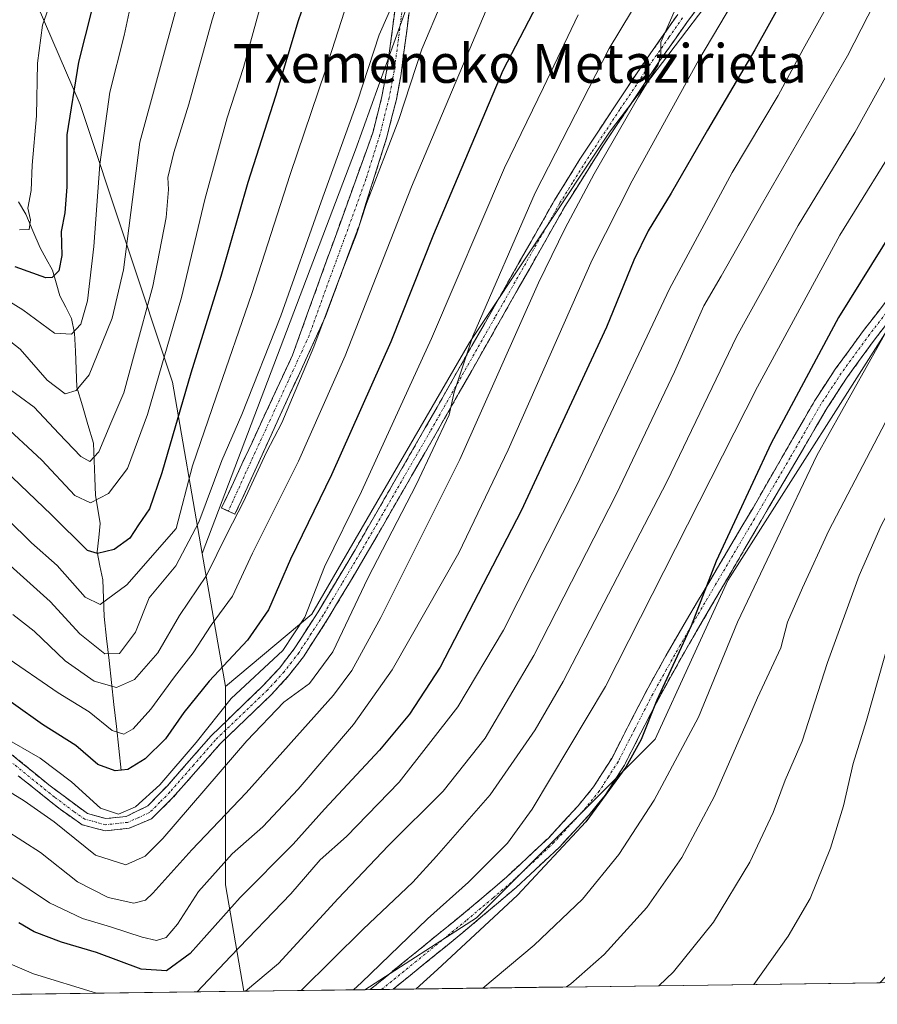
# Model space of a CAD drawing. Units: metres. Extents: x 589687 to 593109, y 4782232 to 4784592.
# Drawn here: x 590787 to 590965, y 4782245 to 4782449 of the extents above; entities that cross this region are included whole.
import ezdxf
from ezdxf.enums import TextEntityAlignment as Align

# ---------------------------------------------------------------- set-up
doc = ezdxf.new("R2010")
doc.units = ezdxf.units.M
doc.header["$MEASUREMENT"] = 0
doc.linetypes.add('TRAZO_Y_PUNTO', pattern=[1, 0.5, -0.25, 0, -0.25])
doc.linetypes.add('TRAZOSX2', pattern=[1.5, 1, -0.5])
for name, color, linetype, lineweight in [('Arbolado forestal CxS', 92, 'Continuous', 0), ('Camino', 19, 'TRAZOSX2', 0), ('Camino Cxs', 19, 'Continuous', 0), ('Camino eje', 19, 'TRAZO_Y_PUNTO', 0), ('Corriente natural lineal', 142, 'Continuous', 13), ('Curva de nivel maestra', 36, 'Continuous', 30), ('Curva de nivel normal', 36, 'Continuous', 0), ('Municipio CxS', 142, 'Continuous', 0), ('Texto cartográfico', 19, 'Continuous', 0)]:
    doc.layers.add(name, color=color, linetype=linetype, lineweight=lineweight)
doc.styles.add('Arial', font='txt', dxfattribs={"height": 0.2})

# ---------------------------------------------------------------- blocks, each defined once
blk = doc.blocks.new('*U206')
at = {"layer": 'Municipio CxS', "color": 142, "linetype": 'Continuous', "lineweight": 0}
blk.add_polyline3d([(590969.9636, 4782249.2519, 474.9343), (590964.9653, 4782249.1847, 474.4091), (590959.9671, 4782249.1175, 473.8053), (590954.9688, 4782249.0503, 472.9188), (590949.9705, 4782248.9832, 471.6603), (590944.9722, 4782248.916, 470.7341), (590939.9739, 4782248.8488, 469.6523), (590934.9756, 4782248.7817, 468.4554), (590929.9773, 4782248.7145, 467.2397), (590924.9791, 4782248.6473, 465.8914), (590919.9808, 4782248.5802, 464.5654), (590914.9825, 4782248.513, 463.3155), (590909.9842, 4782248.4458, 461.9658), (590904.9859, 4782248.3787, 460.7375), (590899.9876, 4782248.3115, 459.454), (590894.9893, 4782248.2443, 458.0095), (590889.9911, 4782248.1772, 456.5647), (590884.9928, 4782248.11, 455.1168), (590879.9945, 4782248.0428, 453.5384), (590874.9962, 4782247.9757, 451.6938), (590869.9979, 4782247.9085, 449.5243), (590864.9996, 4782247.8413, 447.14), (590860.0013, 4782247.7741, 445.6899), (590855.0031, 4782247.707, 443.8816), (590850.0048, 4782247.6398, 441.6251), (590845.0065, 4782247.5726, 439.1018), (590840.0082, 4782247.5055, 437.0444), (590835.0099, 4782247.4383, 434.9606), (590830.0116, 4782247.3711, 432.8728), (590825.0133, 4782247.304, 429.86), (590820.0151, 4782247.2368, 428.0587), (590815.0168, 4782247.1696, 427.5538), (590810.0185, 4782247.1025, 428.1919), (590805.0202, 4782247.0353, 429.5131), (590800.0219, 4782246.9681, 430.5626), (590795.0236, 4782246.901, 431.575), (590790.0253, 4782246.8338, 432.6806), (590785.0271, 4782246.7666, 433.2853)], dxfattribs=at)
blk = doc.blocks.new('*U211')
at = {"layer": 'Curva de nivel normal', "color": 36, "linetype": 'Continuous', "lineweight": 0}
blk.add_polyline3d([(590831.47, 4782493.18, 360), (590812.38, 4782423.17, 360), (590808.97, 4782396.77, 360), (590806.66, 4782386.74, 360), (590803.52, 4782379.1, 360), (590801.9, 4782375.02, 360), (590799.22, 4782371.73, 360), (590796.9, 4782371.05, 360), (590793.21, 4782373.89, 360), (590787.62, 4782380.33, 360), (590781.35, 4782385.17, 360)], dxfattribs=at)
blk = doc.blocks.new('*U217')
at = {"layer": 'Curva de nivel normal', "color": 36, "linetype": 'Continuous', "lineweight": 0}
blk.add_polyline3d([(590837.84, 4782453.19, 370), (590833.82, 4782438.59, 370), (590830.42, 4782428.16, 370), (590825.83, 4782411.28, 370), (590820.99, 4782390.98, 370), (590813.98, 4782366.79, 370), (590809.8, 4782355.62, 370), (590805.86, 4782350.45, 370), (590802.16, 4782348.5, 370), (590798.88, 4782350.04, 370), (590792.09, 4782357.34, 370), (590783.4, 4782365.38, 370)], dxfattribs=at)
blk = doc.blocks.new('*U221')
at = {"layer": 'Curva de nivel normal', "color": 36, "linetype": 'Continuous', "lineweight": 0}
blk.add_polyline3d([(590884.11, 4782450.5, 395), (590868.63, 4782413.92, 395), (590854.86, 4782378.95, 395), (590845.2, 4782357.16, 395), (590835.67, 4782338.1, 395), (590831.53, 4782329.2, 395), (590827.13, 4782323.17, 395), (590823.41, 4782317.5, 395), (590819.57, 4782312.5, 395), (590814.66, 4782305.84, 395), (590810.98, 4782301.72, 395), (590809.07, 4782300.62, 395), (590806.66, 4782301.43, 395), (590801.89, 4782305.29, 395), (590795.47, 4782309.16, 395), (590784.21, 4782316.91, 395)], dxfattribs=at)
blk = doc.blocks.new('*U225')
at = {"layer": 'Curva de nivel normal', "color": 36, "linetype": 'Continuous', "lineweight": 0}
blk.add_polyline3d([(591018.84, 4782462.5, 460), (591009.85, 4782441.79, 460), (590998.03, 4782419.33, 460), (590973.06, 4782377.2, 460), (590955.02, 4782342.81, 460), (590949.6, 4782330.91, 460), (590946.44, 4782323.84, 460), (590945.1, 4782318.5, 460), (590940.28, 4782308.17, 460), (590931.37, 4782287.84, 460), (590924.6, 4782275.12, 460), (590917.32, 4782264.74, 460), (590908.51, 4782255.02, 460), (590901.59, 4782248.97, 460), (590900.69, 4782248.32, 460)], dxfattribs=at)
blk = doc.blocks.new('*U228')
at = {"layer": 'Curva de nivel normal', "color": 36, "linetype": 'Continuous', "lineweight": 0}
blk.add_polyline3d([(590832.52, 4782464.84, 365), (590827.38, 4782448.5, 365), (590822.55, 4782431.05, 365), (590819.4, 4782421.01, 365), (590818.15, 4782415.82, 365), (590818.34, 4782413.34, 365), (590817.79, 4782407.55, 365), (590815.03, 4782393.38, 365), (590811.24, 4782379.41, 365), (590809.06, 4782371.31, 365), (590806.4, 4782365, 365), (590803.91, 4782359.08, 365), (590802.02, 4782357.09, 365), (590800.15, 4782358.11, 365), (590795.61, 4782362.88, 365), (590790.52, 4782368.3, 365), (590779.12, 4782376.62, 365)], dxfattribs=at)
blk = doc.blocks.new('*U232')
at = {"layer": 'Curva de nivel normal', "color": 36, "linetype": 'Continuous', "lineweight": 0}
blk.add_polyline3d([(590922.98, 4782450.16, 415), (590920.26, 4782443.88, 415), (590920.24, 4782441.58, 415), (590919.71, 4782439.19, 415), (590915.62, 4782432.57, 415), (590906.43, 4782416.63, 415), (590900.41, 4782405.33, 415), (590894.89, 4782394.07, 415), (590878.6, 4782357.48, 415), (590862.27, 4782324.78, 415), (590856.26, 4782313.79, 415), (590852.49, 4782308.68, 415), (590834.41, 4782288.51, 415), (590823.17, 4782276.7, 415), (590815.08, 4782267.7, 415), (590813.51, 4782266.28, 415), (590811.16, 4782265.69, 415), (590805.84, 4782266.86, 415), (590799.49, 4782270.08, 415), (590791.83, 4782276.18, 415), (590784.49, 4782280.83, 415)], dxfattribs=at)
blk = doc.blocks.new('*U233')
at = {"layer": 'Curva de nivel normal', "color": 36, "linetype": 'Continuous', "lineweight": 0}
blk.add_polyline3d([(590874.99, 4782452.32, 390), (590870.77, 4782442.43, 390), (590865.98, 4782427.84, 390), (590859.31, 4782410.49, 390), (590857.2, 4782404.13, 390), (590853.9, 4782395.56, 390), (590848.43, 4782380.77, 390), (590841.77, 4782365.05, 390), (590838.62, 4782359.01, 390), (590833.81, 4782348.71, 390), (590830.42, 4782342.17, 390), (590826.2, 4782333.5, 390), (590820.59, 4782325.17, 390), (590816.07, 4782317.5, 390), (590811.26, 4782311.96, 390), (590807.54, 4782310.33, 390), (590802.9, 4782311.63, 390), (590796.93, 4782315.82, 390), (590790.5, 4782321.95, 390), (590786.06, 4782325.4, 390)], dxfattribs=at)
blk = doc.blocks.new('*U235')
at = {"layer": 'Curva de nivel normal', "color": 36, "linetype": 'Continuous', "lineweight": 0}
blk.add_polyline3d([(591093.92, 4782617.04, 440), (591068.2, 4782607.09, 440), (591055.58, 4782601.06, 440), (591046.63, 4782595.55, 440), (591040.93, 4782591.18, 440), (591037, 4782586.71, 440), (591031.79, 4782575.6, 440), (591022.04, 4782547.72, 440), (591013.2, 4782526.56, 440), (591002.37, 4782505.86, 440), (590990.02, 4782484.01, 440), (590981.44, 4782465.5, 440), (590972.82, 4782447.59, 440), (590960.39, 4782425.18, 440), (590948.66, 4782405.92, 440), (590935.91, 4782382.84, 440), (590921.56, 4782353.02, 440), (590900.04, 4782311.57, 440), (590894.2, 4782301.51, 440), (590884.94, 4782288.08, 440), (590873.78, 4782275.41, 440), (590868.89, 4782270, 440), (590858.59, 4782260.25, 440), (590845.76, 4782247.58, 440)], dxfattribs=at)
blk = doc.blocks.new('*U239')
at = {"layer": 'Curva de nivel normal', "color": 36, "linetype": 'Continuous', "lineweight": 0}
blk.add_polyline3d([(591089.95, 4782521.05, 470), (591087.33, 4782521.16, 470), (591082.75, 4782519.9, 470), (591077.41, 4782517.01, 470), (591072.74, 4782512.84, 470), (591066.32, 4782504.82, 470), (591054.47, 4782487.75, 470), (591042.38, 4782466.82, 470), (591024.96, 4782429.84, 470), (591004.78, 4782393.5, 470), (590987.9, 4782366.17, 470), (590974.62, 4782339.5, 470), (590967.64, 4782320.5, 470), (590962.8, 4782303.5, 470), (590960.05, 4782294.56, 470), (590958.04, 4782285.82, 470), (590955.38, 4782277.02, 470), (590951.19, 4782266.63, 470), (590946.61, 4782258.85, 470), (590939.48, 4782248.84, 470)], dxfattribs=at)
blk = doc.blocks.new('*U243')
at = {"layer": 'Curva de nivel normal', "color": 36, "linetype": 'Continuous', "lineweight": 0}
blk.add_polyline3d([(590785.23, 4782271.41, 420), (590793.68, 4782265.75, 420), (590800.5, 4782262.52, 420), (590806.33, 4782260.79, 420), (590812.83, 4782258.62, 420), (590815.83, 4782257.92, 420), (590817.83, 4782258.53, 420), (590820.16, 4782261.32, 420), (590824.5, 4782268.08, 420), (590831.5, 4782275.84, 420), (590837.83, 4782281.48, 420), (590845.16, 4782289.24, 420), (590856.6, 4782302.63, 420), (590864.63, 4782313.93, 420), (590878.43, 4782338.17, 420), (590888.64, 4782359.5, 420), (590906.05, 4782398.84, 420), (590914.29, 4782415.17, 420), (590928.13, 4782440.17, 420), (590944.88, 4782468.48, 420)], dxfattribs=at)
blk = doc.blocks.new('*U245')
at = {"layer": 'Curva de nivel normal', "color": 36, "linetype": 'Continuous', "lineweight": 0}
blk.add_polyline3d([(590923.4, 4782465.59, 410), (590909.54, 4782442.55, 410), (590894.22, 4782412.65, 410), (590881.35, 4782383.04, 410), (590877.42, 4782371.44, 410), (590876.45, 4782366.72, 410), (590869.66, 4782352.36, 410), (590859.6, 4782332.95, 410), (590852.33, 4782317.65, 410), (590847.5, 4782311.13, 410), (590842.16, 4782307.28, 410), (590834.5, 4782299.23, 410), (590817.16, 4782279.04, 410), (590813.47, 4782275.41, 410), (590809.5, 4782273.62, 410), (590803.19, 4782275.62, 410), (590794.66, 4782282.47, 410), (590788.4, 4782286.87, 410), (590782.4, 4782290.51, 410)], dxfattribs=at)
blk = doc.blocks.new('*U246')
at = {"layer": 'Curva de nivel normal', "color": 36, "linetype": 'Continuous', "lineweight": 0}
blk.add_polyline3d([(591105.15, 4782608.19, 445), (591087.15, 4782603.34, 445), (591067.15, 4782595.18, 445), (591053.49, 4782587.18, 445), (591047.62, 4782582.52, 445), (591042.33, 4782575.8, 445), (591036.3, 4782563.5, 445), (591032.05, 4782550.66, 445), (591025.76, 4782534.48, 445), (591014.23, 4782510.66, 445), (590999.57, 4782483.62, 445), (590988.29, 4782459.3, 445), (590979.9, 4782441.76, 445), (590970.93, 4782425.83, 445), (590957.33, 4782403.91, 445), (590940.23, 4782372.5, 445), (590908.81, 4782310.5, 445), (590893.57, 4782285.14, 445), (590888.48, 4782278.05, 445), (590880.42, 4782270.03, 445), (590871.92, 4782262.39, 445), (590858.3, 4782249.22, 445), (590856.64, 4782247.73, 445)], dxfattribs=at)
blk = doc.blocks.new('*U247')
at = {"layer": 'Curva de nivel normal', "color": 36, "linetype": 'Continuous', "lineweight": 0}
blk.add_polyline3d([(590795.22, 4782455.88, 345), (590792.21, 4782447.37, 345), (590791.18, 4782439.54, 345), (590790.95, 4782428.64, 345), (590790.07, 4782418.4, 345), (590789.9, 4782413.17, 345), (590789.2, 4782409.5, 345), (590789.72, 4782407.08, 345), (590789.44, 4782405.07, 345), (590787.44, 4782405.02, 345)], dxfattribs=at)
blk = doc.blocks.new('*U257')
at = {"layer": 'Curva de nivel normal', "color": 36, "linetype": 'Continuous', "lineweight": 0}
blk.add_polyline3d([(590810.13, 4782450.04, 355), (590809.14, 4782445.24, 355), (590806.18, 4782433.53, 355), (590804.08, 4782418.51, 355), (590802.83, 4782401.56, 355), (590801.53, 4782390.34, 355), (590800.16, 4782385.5, 355), (590798.23, 4782383.4, 355), (590794.7, 4782383.6, 355), (590788.12, 4782388.46, 355), (590778.85, 4782394.19, 355)], dxfattribs=at)
blk = doc.blocks.new('*U259')
at = {"layer": 'Curva de nivel normal', "color": 36, "linetype": 'Continuous', "lineweight": 0}
blk.add_polyline3d([(590903.1, 4782449.5, 405), (590895.92, 4782434.5, 405), (590887.87, 4782417.84, 405), (590872.73, 4782382.5, 405), (590858.25, 4782350.84, 405), (590850.6, 4782335.25, 405), (590846.55, 4782324.82, 405), (590841.97, 4782317.97, 405), (590831.31, 4782308.04, 405), (590824.01, 4782298.89, 405), (590816.52, 4782290.18, 405), (590811.49, 4782285.61, 405), (590807.93, 4782284.07, 405), (590804.26, 4782285.33, 405), (590798.23, 4782290.77, 405), (590791.71, 4782295.68, 405), (590784.08, 4782300.08, 405)], dxfattribs=at)
blk = doc.blocks.new('*U260')
at = {"layer": 'Curva de nivel normal', "color": 36, "linetype": 'Continuous', "lineweight": 0}
blk.add_polyline3d([(591095.91, 4782580.16, 455), (591085.34, 4782577.57, 455), (591073.82, 4782572.03, 455), (591062.88, 4782563.98, 455), (591057.08, 4782557.05, 455), (591052.74, 4782549.56, 455), (591033.64, 4782512.84, 455), (591025.87, 4782498.84, 455), (591020.36, 4782488.01, 455), (591009.28, 4782464.54, 455), (590998.36, 4782440.21, 455), (590988.7, 4782421.77, 455), (590983.41, 4782411.3, 455), (590980.01, 4782404.52, 455), (590967.86, 4782385.6, 455), (590952.55, 4782358.34, 455), (590936.14, 4782323.84, 455), (590928.04, 4782304.17, 455), (590918.89, 4782286.96, 455), (590911.53, 4782275.76, 455), (590904, 4782266.51, 455), (590893.99, 4782256.98, 455), (590883.41, 4782248.09, 455)], dxfattribs=at)
blk = doc.blocks.new('*U261')
at = {"layer": 'Curva de nivel normal', "color": 36, "linetype": 'Continuous', "lineweight": 0}
for points in [[(590960.15, 4782461.2, 430), (590949.73, 4782442.43, 430), (590944.57, 4782432.84, 430), (590934.98, 4782416.9, 430), (590922.01, 4782392.77, 430), (590902.9, 4782352.32, 430), (590887.7, 4782322.19, 430), (590878.18, 4782306.28, 430), (590866.06, 4782290.73, 430), (590855.14, 4782279.45, 430), (590849.73, 4782274.64, 430), (590843.64, 4782267.56, 430), (590831.12, 4782254.61, 430), (590824.25, 4782247.29, 430)], [(590803.51, 4782247.02, 430), (590803.38, 4782247.06, 430), (590790.34, 4782251.06, 430), (590782.56, 4782254.33, 430)]]:
    blk.add_polyline3d(points, dxfattribs=at)
blk = doc.blocks.new('*U262')
at = {"layer": 'Curva de nivel normal', "color": 36, "linetype": 'Continuous', "lineweight": 0}
blk.add_polyline3d([(591090.91, 4782541, 465), (591081.82, 4782538.87, 465), (591073.49, 4782533.52, 465), (591063.82, 4782522.53, 465), (591053.33, 4782507.83, 465), (591041.29, 4782488.18, 465), (591030.26, 4782466.01, 465), (591019.88, 4782441.5, 465), (591010.43, 4782422.22, 465), (590994.92, 4782395.72, 465), (590981.5, 4782373.58, 465), (590969.95, 4782351.51, 465), (590965.85, 4782343.84, 465), (590961.28, 4782333.5, 465), (590954.76, 4782315.5, 465), (590949.49, 4782299.16, 465), (590946.02, 4782291.12, 465), (590943.51, 4782284.41, 465), (590938.7, 4782274.15, 465), (590931.12, 4782261.76, 465), (590922.87, 4782251.42, 465), (590919.82, 4782248.58, 465)], dxfattribs=at)
blk = doc.blocks.new('*U265')
at = {"layer": 'Curva de nivel normal', "color": 36, "linetype": 'Continuous', "lineweight": 0}
blk.add_polyline3d([(590865.95, 4782454.48, 385), (590861.93, 4782445.4, 385), (590857.47, 4782431.64, 385), (590849.9, 4782410.84, 385), (590841.58, 4782387.25, 385), (590833.49, 4782366.83, 385), (590829.35, 4782357.26, 385), (590824.62, 4782344.51, 385), (590819.82, 4782335.5, 385), (590814.28, 4782328.85, 385), (590811.47, 4782321.77, 385), (590808.18, 4782317.31, 385), (590805.12, 4782317.25, 385), (590799.94, 4782321.38, 385), (590793.83, 4782328.09, 385), (590784.14, 4782336.82, 385)], dxfattribs=at)
blk = doc.blocks.new('*U268')
at = {"layer": 'Curva de nivel normal', "color": 36, "linetype": 'Continuous', "lineweight": 0}
blk.add_polyline3d([(590856.08, 4782454.44, 380), (590850.81, 4782438.04, 380), (590843.5, 4782416.5, 380), (590835.57, 4782391.84, 380), (590828.16, 4782370.43, 380), (590823.28, 4782356.17, 380), (590819.88, 4782343.17, 380), (590809.7, 4782331.51, 380), (590804.18, 4782327.47, 380), (590801.03, 4782328.98, 380), (590795.28, 4782335.52, 380), (590789.97, 4782340.26, 380), (590784.94, 4782345.16, 380)], dxfattribs=at)
blk = doc.blocks.new('*U271')
at = {"layer": 'Curva de nivel normal', "color": 36, "linetype": 'Continuous', "lineweight": 0}
blk.add_polyline3d([(590971.62, 4782465.83, 435), (590958.86, 4782441, 435), (590941.32, 4782410.56, 435), (590932.71, 4782395.4, 435), (590929.17, 4782389.26, 435), (590923.09, 4782375.64, 435), (590911.06, 4782350.39, 435), (590893.96, 4782316.92, 435), (590883.85, 4782299.8, 435), (590875.19, 4782288.87, 435), (590863.8, 4782277.54, 435), (590853.41, 4782266.62, 435), (590841.08, 4782253.21, 435), (590834.28, 4782247.43, 435)], dxfattribs=at)
blk = doc.blocks.new('*U274')
at = {"layer": 'Curva de nivel maestra', "color": 36, "linetype": 'Continuous', "lineweight": 30}
blk.add_polyline3d([(590899.02, 4782460.04, 400), (590887.54, 4782437.98, 400), (590873.2, 4782404.04, 400), (590864.32, 4782381.84, 400), (590852.09, 4782354.34, 400), (590843.54, 4782336.86, 400), (590838.99, 4782326.34, 400), (590834.66, 4782320.11, 400), (590826.75, 4782311.6, 400), (590821.51, 4782305.15, 400), (590817.66, 4782299.68, 400), (590813.46, 4782295.52, 400), (590809.91, 4782293.35, 400), (590807.24, 4782293.02, 400), (590803.69, 4782294.39, 400), (590799.15, 4782298.27, 400), (590792.22, 4782302.66, 400), (590780.12, 4782311.16, 400)], dxfattribs=at)
blk = doc.blocks.new('*U276')
at = {"layer": 'Curva de nivel maestra', "color": 36, "linetype": 'Continuous', "lineweight": 30}
blk.add_polyline3d([(590994.29, 4782451.17, 450), (590987.55, 4782437.22, 450), (590981, 4782425.35, 450), (590977.3, 4782419.76, 450), (590970.68, 4782408.8, 450), (590957.05, 4782386.84, 450), (590943.1, 4782360.84, 450), (590931.67, 4782336.47, 450), (590926.54, 4782323.08, 450), (590919.43, 4782307.68, 450), (590916.16, 4782299.56, 450), (590913, 4782293.84, 450), (590904.71, 4782282.51, 450), (590890.6, 4782267.31, 450), (590874.02, 4782251.93, 450), (590869.61, 4782247.9, 450)], dxfattribs=at)
blk = doc.blocks.new('*U277')
at = {"layer": 'Curva de nivel maestra', "color": 36, "linetype": 'Continuous', "lineweight": 30}
blk.add_polyline3d([(590953.88, 4782467.69, 425), (590939.71, 4782442.24, 425), (590929.88, 4782425.67, 425), (590922.4, 4782412.58, 425), (590917.6, 4782404.82, 425), (590914.66, 4782398.75, 425), (590908.96, 4782384.84, 425), (590891.31, 4782346.84, 425), (590874.58, 4782314.5, 425), (590868.18, 4782304.8, 425), (590862.02, 4782297.36, 425), (590850.62, 4782285.14, 425), (590844.09, 4782277.85, 425), (590833.14, 4782266.85, 425), (590822.76, 4782255.22, 425), (590817.92, 4782251.68, 425), (590812.68, 4782252.03, 425), (590803.42, 4782255.44, 425), (590796.15, 4782257.62, 425), (590790.51, 4782259.7, 425), (590787.34, 4782261.61, 425)], dxfattribs=at)
blk = doc.blocks.new('*U279')
at = {"layer": 'Curva de nivel maestra', "color": 36, "linetype": 'Continuous', "lineweight": 30}
blk.add_polyline3d([(590850.12, 4782462.7, 375), (590845.18, 4782448.25, 375), (590840.45, 4782432.69, 375), (590834.72, 4782414.84, 375), (590829.14, 4782395.38, 375), (590822.96, 4782375.36, 375), (590816.93, 4782354.72, 375), (590814.34, 4782347.28, 375), (590812.09, 4782343.96, 375), (590810.32, 4782341.23, 375), (590807.07, 4782338.88, 375), (590803.62, 4782338.03, 375), (590801.57, 4782338.67, 375), (590794.1, 4782346.04, 375), (590784.35, 4782355.36, 375)], dxfattribs=at)
blk = doc.blocks.new('*U286')
at = {"layer": 'Curva de nivel maestra', "color": 36, "linetype": 'Continuous', "lineweight": 30}
blk.add_polyline3d([(590803.75, 4782455.86, 350), (590799.67, 4782439.74, 350), (590797.25, 4782424.69, 350), (590797.27, 4782413.94, 350), (590796.85, 4782408.52, 350), (590796.07, 4782404.65, 350), (590796.19, 4782399.72, 350), (590795.59, 4782396.54, 350), (590794.21, 4782395.17, 350), (590792.91, 4782395.06, 350), (590786.53, 4782397.35, 350)], dxfattribs=at)

msp = doc.modelspace()

# ---------------------------------------------------------------- linework, layer by layer
at = {"layer": 'Arbolado forestal CxS', "color": 92, "linetype": 'Continuous', "lineweight": 0}
for points in [[(591077.78, 4782626.63, 435), (591032.62, 4782611.57, 431.95), (591016.2, 4782593.79, 431.13), (590993.01, 4782548.5, 423.13), (590971.26, 4782515.87, 420.55), (590944.06, 4782470.54, 421.6), (590909.61, 4782425.21, 416.92), (590880.6, 4782381.7, 411.93), (590847.97, 4782325.5, 407.83), (590830.1, 4782310.52, 406.22), (590830.1, 4782310.52, 406.22), (590825.31, 4782338.03, 390.84), (590857.04, 4782421.59, 388.3), (590882.42, 4782492.3, 383.75), (590893.04, 4782511.68, 380.6), (590908.1, 4782515.78, 385.34), (590932.73, 4782559.57, 391.26), (590960.09, 4782603.36, 398.97), (590979.25, 4782629.36, 406.07)], [(591092.35, 4782501.82, 474.27), (591075.36, 4782481.53, 477), (591062.15, 4782459.35, 479.53), (591027.23, 4782379.12, 485.25), (591012.13, 4782351.28, 484.54), (591007.88, 4782337.12, 484.68), (591011.17, 4782330.34, 485.7), (591003.94, 4782308.67, 482.52), (591000.23, 4782291.34, 480.34), (590987.85, 4782271.54, 477.27), (590966.81, 4782250.49, 475.01), (590965.57, 4782249.19, 474.98), (590858.97, 4782247.76, 448.24), (590858.97, 4782247.76, 448.24), (590882.09, 4782262.62, 451.19), (590919.04, 4782299.57, 453.9), (590934.09, 4782332.41, 454.11), (590972.41, 4782392.63, 458.09), (591003.88, 4782447.36, 457.68), (591039.46, 4782513.05, 459.71), (591068.2, 4782545.89, 462.49), (591016.2, 4782593.79, 431.13), (591032.62, 4782611.57, 431.95), (591077.78, 4782626.63, 435)], [(591016.2, 4782593.79, 431.13), (590993.01, 4782548.5, 423.13), (590971.26, 4782515.87, 420.55), (590944.06, 4782470.54, 421.6), (590909.61, 4782425.21, 416.92), (590880.6, 4782381.7, 411.93), (590847.97, 4782325.5, 407.83), (590830.1, 4782310.52, 406.22)], [(591016.2, 4782593.79, 431.13), (590993.01, 4782548.5, 423.13), (590971.26, 4782515.87, 420.55), (590944.06, 4782470.54, 421.6), (590909.61, 4782425.21, 416.92), (590880.6, 4782381.7, 411.93), (590847.97, 4782325.5, 407.83), (590830.1, 4782310.52, 406.22)], [(591016.2, 4782593.79, 431.13), (591068.2, 4782545.89, 462.49), (591039.46, 4782513.05, 459.71), (591003.88, 4782447.36, 457.68), (590972.41, 4782392.63, 458.09), (590934.09, 4782332.41, 454.11), (590919.04, 4782299.57, 453.9), (590882.09, 4782262.62, 451.19), (590858.97, 4782247.76, 448.24)], [(591016.2, 4782593.79, 431.13), (591068.2, 4782545.89, 462.49), (591039.46, 4782513.05, 459.71), (591003.88, 4782447.36, 457.68), (590972.41, 4782392.63, 458.09), (590934.09, 4782332.41, 454.11), (590919.04, 4782299.57, 453.9), (590882.09, 4782262.62, 451.19), (590858.97, 4782247.76, 448.24)], [(590893.04, 4782511.68, 380.6), (590882.42, 4782492.3, 383.75), (590857.04, 4782421.59, 388.3), (590825.31, 4782338.03, 390.84)], [(590893.04, 4782511.68, 380.6), (590882.42, 4782492.3, 383.75), (590857.04, 4782421.59, 388.3), (590825.31, 4782338.03, 390.84)], [(590771.94, 4782454.93, 332.17), (590788.31, 4782458.21, 342.88), (590799.99, 4782430.94, 353.54), (590819.15, 4782373.47, 375.22), (590825.31, 4782338.03, 390.84), (590830.1, 4782310.52, 406.22), (590830.1, 4782269.47, 425.53), (590833.87, 4782247.42, 437.78), (590633.5, 4782244.73, 446)], [(590788.31, 4782458.21, 342.88), (590799.99, 4782430.94, 353.54), (590819.15, 4782373.47, 375.22), (590825.31, 4782338.03, 390.84)], [(590788.31, 4782458.21, 342.88), (590799.99, 4782430.94, 353.54), (590819.15, 4782373.47, 375.22), (590825.31, 4782338.03, 390.84)], [(590825.31, 4782338.03, 390.84), (590830.1, 4782310.52, 406.22)], [(590825.31, 4782338.03, 390.84), (590830.1, 4782310.52, 406.22)], [(590830.1, 4782310.52, 406.22), (590830.1, 4782269.47, 425.53), (590833.87, 4782247.42, 437.78)], [(590830.1, 4782310.52, 406.22), (590830.1, 4782269.47, 425.53), (590833.87, 4782247.42, 437.78)], [(590965.57, 4782249.19, 474.98), (590858.97, 4782247.76, 448.24)], [(590833.87, 4782247.42, 437.78), (590633.5, 4782244.73, 446)], [(590858.97, 4782247.76, 448.24), (590833.87, 4782247.42, 437.78)]]:
    msp.add_polyline3d(points, dxfattribs=at)
for points in [[(590825.31, 4782338.03, 390.84), (590819.15, 4782373.47, 375.22), (590799.99, 4782430.94, 353.54), (590788.31, 4782458.21, 342.88), (590789.56, 4782458.46, 343.49), (590789.57, 4782458.68, 343.45), (590791.32, 4782490.18, 338.51), (590807.18, 4782516.61, 344.27), (590828.33, 4782532.47, 355.86), (590846.53, 4782552.34, 358.21), (590861.36, 4782561.47, 361.19), (590888.03, 4782602.59, 362.71), (590894.41, 4782585.57, 367.6), (590891.67, 4782552.73, 372.04), (590893.04, 4782511.68, 380.6), (590882.42, 4782492.3, 383.75), (590857.04, 4782421.59, 388.3), (590825.31, 4782338.03, 390.84)], [(590833.87, 4782247.42, 437.78), (590830.1, 4782269.47, 425.53), (590830.1, 4782310.52, 406.22), (590847.97, 4782325.5, 407.83), (590880.6, 4782381.7, 411.93), (590909.61, 4782425.21, 416.92), (590944.06, 4782470.54, 421.6), (590971.26, 4782515.87, 420.55), (590993.01, 4782548.5, 423.13), (591016.2, 4782593.79, 431.13), (591068.2, 4782545.89, 462.49), (591039.46, 4782513.05, 459.71), (591003.88, 4782447.36, 457.68), (590972.41, 4782392.63, 458.09), (590934.09, 4782332.41, 454.11), (590919.04, 4782299.57, 453.9), (590882.09, 4782262.62, 451.19), (590858.97, 4782247.76, 448.24), (590833.87, 4782247.42, 437.78)]]:
    msp.add_polyline3d(points, close=True, dxfattribs=at)
at = {"layer": 'Camino', "color": 19, "linetype": 'TRAZOSX2', "lineweight": 0}
for points in [[(590964.56, 4782613.61), (590949.03, 4782587.14), (590938.46, 4782570.38), (590927.72, 4782552.76), (590922.78, 4782544.18), (590911.34, 4782523.72), (590908.38, 4782519.4), (590899.06, 4782508.01), (590889.47, 4782496.5), (590886, 4782493.05), (590882.31, 4782490.86), (590879.32, 4782489.16), (590877.45, 4782487.25), (590875.69, 4782484.14), (590873.74, 4782479.06), (590871.33, 4782470.84), (590869.82, 4782463.12), (590866.41, 4782436.89), (590865.48, 4782431.99), (590863.52, 4782424.2), (590857.75, 4782405.85), (590850.81, 4782387.1), (590832.07, 4782346.17), (590830.69, 4782346.81)], [(590830.69, 4782346.81), (590829.3, 4782347.45), (590843.99, 4782379.1), (590860.6, 4782425.09), (590862.5, 4782432.64), (590863.68, 4782439), (590867.29, 4782466.57), (590870.83, 4782480), (590872.93, 4782485.44), (590874.99, 4782489.09), (590876.81, 4782490.96)], [(590942.57, 4782470.62), (590925.77, 4782448.14), (590920.06, 4782440.04), (590908.31, 4782422.47), (590900.39, 4782409.87), (590873.64, 4782362.77), (590859.06, 4782337.48), (590851.4, 4782324.63), (590846.25, 4782316.67), (590843.18, 4782312.72), (590839.73, 4782308.95), (590828.95, 4782298.58), (590819.03, 4782287.29), (590814.82, 4782283.15), (590810.13, 4782281.15), (590805.16, 4782280.62), (590800.42, 4782281.9), (590795.86, 4782285.09), (590787.2, 4782292.04)], [(590860.05, 4782247.77), (590880.66, 4782264.55), (590888.26, 4782271.04), (590897.03, 4782279.21), (590903.13, 4782285.84), (590906.29, 4782289.71), (590910.07, 4782295.63), (590917.6, 4782310.26), (590923.26, 4782320.32), (590939.34, 4782347.51), (590952.1, 4782369.66), (590956.37, 4782376.15), (590962.23, 4782384.21), (590984.57, 4782412.94), (590990.72, 4782421.76), (591001.95, 4782441.2), (591008.55, 4782454.51)], [(591011.23, 4782453.22), (591003.36, 4782437.5), (590995.93, 4782424.48), (590987, 4782411.25), (590964.64, 4782382.49), (590958.85, 4782374.53), (590954.67, 4782368.17), (590925.13, 4782317.64), (590919.52, 4782307.57), (590912.69, 4782294.21), (590908.73, 4782288.03), (590905.41, 4782283.96), (590899.18, 4782277.19), (590890.28, 4782268.9), (590879.24, 4782259.57), (590864.81, 4782247.84), (590864.81, 4782247.84)], [(590784.98, 4782297.14), (590793.53, 4782290.13), (590801.53, 4782284.19), (590805.36, 4782283.16), (590809.51, 4782283.61), (590814.03, 4782285.78), (590818.08, 4782289.97), (590827.14, 4782300.31), (590837.94, 4782310.7), (590841.27, 4782314.33), (590844.33, 4782318.29), (590849.27, 4782325.95), (590856.93, 4782338.79), (590871.48, 4782364.02), (590898.24, 4782411.15), (590903.49, 4782419.63), (590915.19, 4782437.31), (590923.74, 4782449.6)], [(590862.43, 4782247.81), (590860.05, 4782247.77)], [(590864.81, 4782247.84), (590862.43, 4782247.81)]]:
    msp.add_lwpolyline(points, dxfattribs=at)
at = {"layer": 'Camino Cxs', "color": 19, "linetype": 'Continuous', "lineweight": 0}
for points in [[(590928.57, 4782451.89, 416.16), (590925.77, 4782448.14, 415.59), (590922.92, 4782444.09, 415.78), (590920.06, 4782440.04, 415.51), (590917.71, 4782436.53, 415.38), (590915.36, 4782433.01, 415.17), (590913.01, 4782429.5, 414.79), (590910.66, 4782425.98, 414.57), (590908.31, 4782422.47, 414.6), (590905.67, 4782418.27, 413.91), (590903.03, 4782414.07, 413.81), (590900.39, 4782409.87, 413.52), (590897.96, 4782405.59, 413.32), (590895.53, 4782401.31, 412.96), (590893.09, 4782397.02, 412.82), (590890.66, 4782392.74, 411.81), (590888.23, 4782388.46, 411.87), (590885.8, 4782384.18, 411.21), (590883.37, 4782379.9, 411.3), (590880.94, 4782375.62, 410.57), (590878.5, 4782371.33, 410.45), (590876.07, 4782367.05, 410.04), (590873.64, 4782362.77, 410.07), (590871.21, 4782358.56, 409.29), (590868.78, 4782354.34, 409.57), (590866.35, 4782350.13, 408.79), (590863.92, 4782345.91, 409.11), (590861.49, 4782341.7, 408.9), (590859.06, 4782337.48, 408.98), (590856.51, 4782333.2, 408.18), (590853.95, 4782328.91, 407.74), (590851.4, 4782324.63, 407.42), (590848.83, 4782320.65, 406.55), (590846.25, 4782316.67, 406.6), (590844.72, 4782314.7, 406.65), (590843.18, 4782312.72, 407.1), (590841.46, 4782310.84, 407.4), (590839.73, 4782308.95, 407.49), (590836.14, 4782305.49, 407.19), (590832.54, 4782302.04, 406.9), (590828.95, 4782298.58, 406.19), (590826.47, 4782295.76, 406.19), (590823.99, 4782292.94, 406.21), (590821.51, 4782290.11, 405.93), (590819.03, 4782287.29, 406.24), (590816.93, 4782285.22, 406.04), (590814.82, 4782283.15, 405.97), (590812.48, 4782282.15, 405.82), (590810.13, 4782281.15, 405.57), (590805.16, 4782280.62, 405.68), (590800.42, 4782281.9, 406.94), (590798.14, 4782283.5, 406.71), (590795.86, 4782285.09, 407.27), (590792.97, 4782287.41, 407.54), (590790.09, 4782289.72, 407.26), (590787.2, 4782292.04, 407)], [(590868.12, 4782450.01, 386.69), (590867.55, 4782445.63, 387.17), (590866.98, 4782441.26, 387.65), (590866.41, 4782436.89, 388.11), (590865.48, 4782431.99, 388.44), (590864.5, 4782428.1, 388.73), (590863.52, 4782424.2, 389.03), (590862.08, 4782419.61, 388.58), (590860.64, 4782415.03, 389.41), (590859.19, 4782410.44, 389.86), (590857.75, 4782405.85, 389.66), (590856.02, 4782401.16, 389.87), (590854.28, 4782396.48, 390.04), (590852.55, 4782391.79, 389.46), (590850.81, 4782387.1, 389.52), (590848.94, 4782383.01, 389.72), (590847.06, 4782378.91, 389.15), (590845.19, 4782374.82, 389.28), (590843.31, 4782370.73, 389.38), (590841.44, 4782366.64, 389.32), (590839.57, 4782362.54, 389.94), (590837.69, 4782358.45, 389.52), (590835.82, 4782354.36, 389.1), (590833.94, 4782350.26, 389.72), (590832.07, 4782346.17, 389.64), (590829.3, 4782347.45, 387.33), (590831.4, 4782351.97, 387.69), (590833.5, 4782356.49, 387.52), (590835.6, 4782361.01, 387.84), (590837.69, 4782365.54, 388.02), (590839.79, 4782370.06, 387.54), (590841.89, 4782374.58, 387.92), (590843.99, 4782379.1, 387.56), (590845.65, 4782383.7, 387.71), (590847.31, 4782388.3, 387.76), (590848.97, 4782392.9, 387.63), (590850.63, 4782397.5, 387.6), (590852.3, 4782402.1, 387.69), (590853.96, 4782406.69, 387.77), (590855.62, 4782411.29, 387.67), (590857.28, 4782415.89, 387.71), (590858.94, 4782420.49, 387.47), (590860.6, 4782425.09, 387.48), (590861.55, 4782428.87, 387.51), (590862.5, 4782432.64, 387.27), (590863.09, 4782435.82, 387.01), (590863.68, 4782439, 386.77), (590864.28, 4782443.6, 386.22), (590864.88, 4782448.19, 385.54), (590865.49, 4782452.79, 384.92)], [(590784.98, 4782297.14, 405.36), (590787.83, 4782294.8, 405.68), (590790.68, 4782292.47, 406.51), (590793.53, 4782290.13, 406.35), (590797.53, 4782287.16, 406.28), (590801.53, 4782284.19, 405.72), (590805.36, 4782283.16, 404.94), (590809.51, 4782283.61, 405.11), (590811.77, 4782284.7, 405.06), (590814.03, 4782285.78, 405.12), (590816.06, 4782287.88, 405.28), (590818.08, 4782289.97, 404.86), (590821.1, 4782293.42, 405.23), (590824.12, 4782296.86, 405.24), (590827.14, 4782300.31, 405.29), (590830.74, 4782303.77, 405.86), (590834.34, 4782307.24, 406.23), (590837.94, 4782310.7, 406.12), (590841.27, 4782314.33, 406.03), (590842.8, 4782316.31, 405.73), (590844.33, 4782318.29, 405.62), (590846.8, 4782322.12, 405.31), (590849.27, 4782325.95, 405.94), (590851.82, 4782330.23, 406.88), (590854.38, 4782334.51, 407.05), (590856.93, 4782338.79, 407.62), (590859.36, 4782343, 407.37), (590861.78, 4782347.2, 407.75), (590864.21, 4782351.41, 407.81), (590866.63, 4782355.61, 408.19), (590869.06, 4782359.82, 408.13), (590871.48, 4782364.02, 408.96), (590873.91, 4782368.3, 408.79), (590876.35, 4782372.59, 409.19), (590878.78, 4782376.87, 409.37), (590881.21, 4782381.16, 409.93), (590883.64, 4782385.44, 410.23), (590886.08, 4782389.73, 410.5), (590888.51, 4782394.01, 410.58), (590890.94, 4782398.3, 411.58), (590893.37, 4782402.58, 411.79), (590895.81, 4782406.87, 411.94), (590898.24, 4782411.15, 412.22), (590900.87, 4782415.39, 412.44), (590903.49, 4782419.63, 412.85), (590905.83, 4782423.17, 413.32), (590908.17, 4782426.7, 413.33), (590910.51, 4782430.24, 413.42), (590912.85, 4782433.77, 413.98), (590915.19, 4782437.31, 414.04), (590918.04, 4782441.41, 414.32), (590920.89, 4782445.5, 414.54), (590923.74, 4782449.6, 414.79)], [(590967.44, 4782386.09, 454.61), (590964.64, 4782382.49, 454.26), (590961.75, 4782378.51, 453.96), (590958.85, 4782374.53, 453.64), (590956.76, 4782371.35, 453.5), (590954.67, 4782368.17, 453.54), (590952.21, 4782363.96, 452.85), (590949.75, 4782359.75, 453.16), (590947.29, 4782355.54, 452.68), (590944.82, 4782351.33, 452.56), (590942.36, 4782347.12, 452.23), (590939.9, 4782342.91, 452.17), (590937.44, 4782338.69, 451.73), (590934.98, 4782334.48, 451.68), (590932.52, 4782330.27, 451.45), (590930.05, 4782326.06, 451.24), (590927.59, 4782321.85, 450.92), (590925.13, 4782317.64, 450.76), (590923.26, 4782314.28, 450.29), (590921.39, 4782310.93, 450.31), (590919.52, 4782307.57, 450.56), (590917.81, 4782304.23, 450.03), (590916.11, 4782300.89, 449.54), (590914.4, 4782297.55, 449.66), (590912.69, 4782294.21, 449.74), (590910.71, 4782291.12, 449.8), (590908.73, 4782288.03, 449.8), (590907.07, 4782286, 449.55), (590905.41, 4782283.96, 449.42), (590902.3, 4782280.58, 449.49), (590899.18, 4782277.19, 449.31), (590896.21, 4782274.43, 448.83), (590893.25, 4782271.66, 448.94), (590890.28, 4782268.9, 449.03), (590886.6, 4782265.79, 448.6), (590882.92, 4782262.68, 448.21), (590879.24, 4782259.57, 448.23), (590875.63, 4782256.64, 448.11), (590872.03, 4782253.71, 447.64), (590868.42, 4782250.77, 447.53), (590864.81, 4782247.84, 447.09), (590864.81, 4782247.84, 447.09), (590860.05, 4782247.77, 445.7), (590863.48, 4782250.57, 445.8), (590866.91, 4782253.36, 446.27), (590870.35, 4782256.16, 446.32), (590873.79, 4782258.96, 446.6), (590877.22, 4782261.75, 446.69), (590880.66, 4782264.55, 446.6), (590884.46, 4782267.8, 446.97), (590888.26, 4782271.04, 447.22), (590891.18, 4782273.76, 447.29), (590894.11, 4782276.49, 447.31), (590897.03, 4782279.21, 447.84), (590900.08, 4782282.53, 447.96), (590903.13, 4782285.84, 447.99), (590906.29, 4782289.71, 448.31), (590908.18, 4782292.67, 448.49), (590910.07, 4782295.63, 448.47), (590911.95, 4782299.29, 448.69), (590913.84, 4782302.95, 448.64), (590915.72, 4782306.6, 448.9), (590917.6, 4782310.26, 449.02), (590919.49, 4782313.61, 448.58), (590921.37, 4782316.97, 448.96), (590923.26, 4782320.32, 449.24), (590925.56, 4782324.2, 449.3), (590927.85, 4782328.09, 449.71), (590930.15, 4782331.97, 449.93), (590932.45, 4782335.86, 450.11), (590934.75, 4782339.74, 450.18), (590937.04, 4782343.63, 450.61), (590939.34, 4782347.51, 450.57), (590941.47, 4782351.2, 450.98), (590943.59, 4782354.89, 451.17), (590945.72, 4782358.59, 451.29), (590947.85, 4782362.28, 451.61), (590949.97, 4782365.97, 451.59), (590952.1, 4782369.66, 451.97), (590954.24, 4782372.91, 451.91), (590956.37, 4782376.15, 452.26), (590959.3, 4782380.18, 452.63), (590962.23, 4782384.21, 452.98), (590965.02, 4782387.8, 453.23), (590967.82, 4782391.39, 453.58)]]:
    msp.add_polyline3d(points, dxfattribs=at)
at = {"layer": 'Camino eje', "color": 19, "linetype": 'TRAZO_Y_PUNTO', "lineweight": 0}
for points in [[(590877.16, 4782489.13), (590876.22, 4782488.17), (590875.19, 4782486.35), (590874.31, 4782484.79), (590873.26, 4782482.07), (590872.29, 4782479.53), (590871.08, 4782475.42), (590869.31, 4782468.71), (590868.56, 4782464.85), (590866.75, 4782451.06), (590865.05, 4782437.95), (590864.46, 4782434.77), (590863.99, 4782432.32), (590862.06, 4782424.65), (590859.18, 4782415.47), (590855.02, 4782403.97), (590851.55, 4782394.6), (590847.4, 4782383.1), (590843.6, 4782374.8), (590836.25, 4782358.97), (590830.69, 4782346.81)], [(590924.76, 4782448.87), (590921.9, 4782444.82), (590917.63, 4782438.68), (590911.75, 4782429.89), (590905.9, 4782421.05), (590901.94, 4782414.75), (590899.32, 4782410.51), (590885.94, 4782386.95), (590872.56, 4782363.4), (590858, 4782338.14), (590854.17, 4782331.72), (590850.34, 4782325.29), (590847.87, 4782321.46), (590845.29, 4782317.48), (590843.76, 4782315.5), (590842.23, 4782313.53), (590840.5, 4782311.64), (590838.84, 4782309.83), (590828.05, 4782299.45), (590823.52, 4782294.28), (590818.56, 4782288.63), (590816.53, 4782286.54), (590814.43, 4782284.47), (590812.17, 4782283.38), (590809.82, 4782282.38), (590807.75, 4782282.16), (590805.26, 4782281.89), (590803.35, 4782282.41), (590800.98, 4782283.05), (590798.7, 4782284.64), (590794.7, 4782287.61), (590790.37, 4782291.09), (590786.09, 4782294.59)], [(590985.79, 4782412.1), (590963.44, 4782383.35), (590957.61, 4782375.34), (590953.39, 4782368.92), (590947.01, 4782357.84), (590939.62, 4782345.21), (590931.58, 4782331.61), (590924.2, 4782318.98), (590921.37, 4782313.95), (590918.56, 4782308.92), (590914.8, 4782301.6), (590911.38, 4782294.92), (590909.4, 4782291.83), (590907.51, 4782288.87), (590904.27, 4782284.9), (590898.11, 4782278.2), (590889.27, 4782269.97), (590885.47, 4782266.73), (590879.95, 4782262.06), (590869.64, 4782253.67), (590862.43, 4782247.81)]]:
    msp.add_lwpolyline(points, dxfattribs=at)
at = {"layer": 'Corriente natural lineal', "color": 142, "linetype": 'Continuous', "lineweight": 13}
msp.add_polyline3d([(590808.51, 4782293.15, 400.11), (590808.01, 4782297.7, 396.51), (590807.51, 4782302.25, 394), (590807.01, 4782306.8, 391.63), (590806.5, 4782311.35, 388.53), (590806, 4782315.9, 385.6), (590805.5, 4782320.45, 383.24), (590805, 4782325, 381.26), (590804.87, 4782328.8, 379.43), (590804.73, 4782332.61, 377.56), (590804.12, 4782335.5, 375.96), (590803.52, 4782338.4, 374.29), (590803.85, 4782341.33, 372.64), (590804.18, 4782344.27, 371.22), (590803.68, 4782347.17, 370.45), (590803.19, 4782350.06, 369.23), (590803.04, 4782353.67, 367.34), (590802.9, 4782357.28, 365.34), (590802.75, 4782360.89, 363.99), (590801.62, 4782364.75, 362.25), (590800.49, 4782368.62, 360.85), (590799.36, 4782372.48, 359.92), (590799.2, 4782376.19, 358.84), (590799.03, 4782379.9, 357.25), (590798.86, 4782383.61, 355.01), (590798.25, 4782386.69, 353.31), (590797.03, 4782389.01, 351.66), (590795.82, 4782391.34, 351.33), (590795.04, 4782394.02, 350.8), (590794.26, 4782396.69, 349.67), (590792.99, 4782399, 348.37), (590791.72, 4782401.3, 347.18), (590790.25, 4782404.78, 346.33), (590788.77, 4782408.26, 345.5), (590787.25, 4782410.79, 343.99)], dxfattribs=at)

# ---------------------------------------------------------------- block references
at = {"layer": 'Curva de nivel maestra', "color": 36, "linetype": 'Continuous', "lineweight": 30}
for name in ['*U274', '*U277', '*U276', '*U286', '*U279']:
    msp.add_blockref(name, (0, 0), dxfattribs=at)
at = {"layer": 'Curva de nivel normal', "color": 36, "linetype": 'Continuous', "lineweight": 0}
for name in ['*U257', '*U265', '*U233', '*U221', '*U259', '*U232', '*U243', '*U261', '*U271', '*U235', '*U246', '*U260', '*U225', '*U262', '*U239', '*U268', '*U217', '*U211', '*U247', '*U228', '*U245']:
    msp.add_blockref(name, (0, 0), dxfattribs=at)
at = {"layer": 'Municipio CxS', "color": 142, "linetype": 'Continuous', "lineweight": 0}
msp.add_blockref('*U206', (0, 0), dxfattribs=at)

# ---------------------------------------------------------------- texts
at = {"layer": 'Texto cartográfico', "color": 19, "linetype": 'Continuous', "lineweight": 0, "style": 'Arial'}
msp.add_text('Txemeneko Metazirieta', height=8, dxfattribs=at).set_placement((590891.03, 4782439.44), align=Align.MIDDLE_CENTER)

doc.saveas('drawing.dxf')
